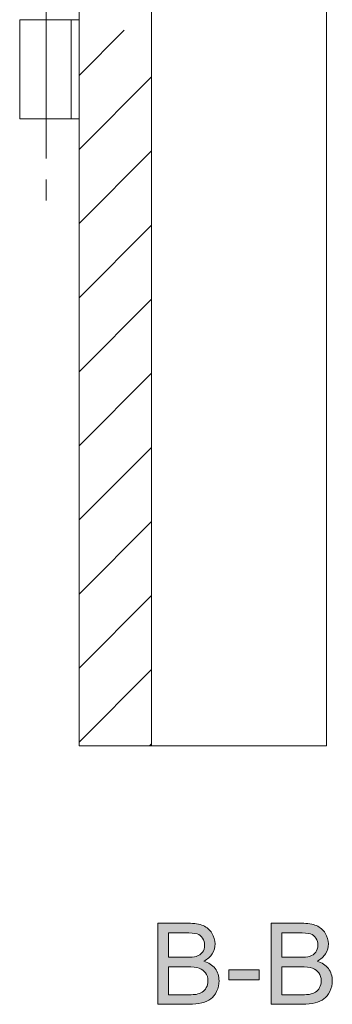
# Model space of a CAD drawing. Units: inches. Extents: x 5 to 589, y 5 to 415.
# Drawn here: x 324 to 343, y 268 to 328 of the extents above; entities that cross this region are included whole.
import ezdxf

# ---------------------------------------------------------------- set-up
doc = ezdxf.new("R2010")
doc.units = ezdxf.units.IN
doc.header["$MEASUREMENT"] = 0
doc.linetypes.add('AI-Linetype-100', pattern=[19.05, 15.24, -1.27, 1.27, -1.27])
doc.layers.add('Ebene 1', color=7, linetype='Continuous')

msp = doc.modelspace()

# ---------------------------------------------------------------- hatches: boundary and pattern name
at = {"layer": 'Ebene 1', "true_color": 0xffffff}
h = msp.add_hatch(color=7, dxfattribs=at)
h.dxf.hatch_style = 2
edge = h.paths.add_edge_path()
edge.add_spline(control_points=[(332.004, 267.998), (332.004, 267.998), (332.004, 272.915), (332.004, 272.915), (332.004, 272.915), (333.849, 272.915), (333.849, 272.915), (334.225, 272.915), (334.526, 272.865), (334.753, 272.765), (334.98, 272.666), (335.158, 272.513), (335.286, 272.306), (335.415, 272.099), (335.479, 271.883), (335.479, 271.657), (335.479, 271.447), (335.422, 271.249), (335.308, 271.063), (335.194, 270.878), (335.022, 270.728), (334.792, 270.614), (335.089, 270.527), (335.318, 270.378), (335.478, 270.168), (335.637, 269.958), (335.717, 269.71), (335.717, 269.424), (335.717, 269.193), (335.669, 268.979), (335.571, 268.781), (335.474, 268.584), (335.354, 268.431), (335.211, 268.324), (335.068, 268.216), (334.888, 268.135), (334.672, 268.081), (334.457, 268.026), (334.192, 267.998), (333.879, 267.998), (333.879, 267.998), (332.004, 267.998), (332.004, 267.998)], knot_values=[0, 0, 0, 0, 1, 1, 1, 2, 2, 2, 3, 3, 3, 4, 4, 4, 5, 5, 5, 6, 6, 6, 7, 7, 7, 8, 8, 8, 9, 9, 9, 10, 10, 10, 11, 11, 11, 12, 12, 12, 13, 13, 13, 14, 14, 14, 14], degree=3, periodic=1)
edge = h.paths.add_edge_path()
edge.add_spline(control_points=[(332.655, 270.849), (332.655, 270.849), (333.718, 270.849), (333.718, 270.849), (334.007, 270.849), (334.214, 270.868), (334.339, 270.906), (334.504, 270.955), (334.629, 271.037), (334.713, 271.151), (334.796, 271.265), (334.838, 271.408), (334.838, 271.58), (334.838, 271.743), (334.799, 271.887), (334.721, 272.011), (334.643, 272.135), (334.531, 272.22), (334.386, 272.266), (334.24, 272.311), (333.991, 272.334), (333.638, 272.334), (333.638, 272.334), (332.655, 272.334), (332.655, 272.334), (332.655, 272.334), (332.655, 270.849), (332.655, 270.849)], knot_values=[0, 0, 0, 0, 1, 1, 1, 2, 2, 2, 3, 3, 3, 4, 4, 4, 5, 5, 5, 6, 6, 6, 7, 7, 7, 8, 8, 8, 9, 9, 9, 9], degree=3, periodic=1)
edge = h.paths.add_edge_path()
edge.add_spline(control_points=[(332.655, 268.579), (332.655, 268.579), (333.879, 268.579), (333.879, 268.579), (334.09, 268.579), (334.237, 268.586), (334.322, 268.602), (334.472, 268.629), (334.597, 268.674), (334.698, 268.736), (334.798, 268.799), (334.881, 268.89), (334.946, 269.009), (335.011, 269.129), (335.043, 269.267), (335.043, 269.424), (335.043, 269.607), (334.996, 269.766), (334.902, 269.902), (334.808, 270.037), (334.678, 270.132), (334.512, 270.186), (334.345, 270.241), (334.105, 270.269), (333.792, 270.269), (333.792, 270.269), (332.655, 270.269), (332.655, 270.269), (332.655, 270.269), (332.655, 268.579), (332.655, 268.579)], knot_values=[0, 0, 0, 0, 1, 1, 1, 2, 2, 2, 3, 3, 3, 4, 4, 4, 5, 5, 5, 6, 6, 6, 7, 7, 7, 8, 8, 8, 9, 9, 9, 10, 10, 10, 10], degree=3, periodic=1)
h.paths.add_polyline_path([(336.301, 269.474), (336.301, 270.081), (338.156, 270.081), (338.156, 269.474)])
edge = h.paths.add_edge_path()
edge.add_spline(control_points=[(338.874, 267.998), (338.874, 267.998), (338.874, 272.915), (338.874, 272.915), (338.874, 272.915), (340.719, 272.915), (340.719, 272.915), (341.094, 272.915), (341.396, 272.865), (341.623, 272.765), (341.849, 272.666), (342.027, 272.513), (342.156, 272.306), (342.284, 272.099), (342.349, 271.883), (342.349, 271.657), (342.349, 271.447), (342.292, 271.249), (342.178, 271.063), (342.064, 270.878), (341.891, 270.728), (341.661, 270.614), (341.958, 270.527), (342.187, 270.378), (342.347, 270.168), (342.507, 269.958), (342.587, 269.71), (342.587, 269.424), (342.587, 269.193), (342.538, 268.979), (342.441, 268.781), (342.344, 268.584), (342.223, 268.431), (342.08, 268.324), (341.937, 268.216), (341.758, 268.135), (341.542, 268.081), (341.326, 268.026), (341.062, 267.998), (340.749, 267.998), (340.749, 267.998), (338.874, 267.998), (338.874, 267.998)], knot_values=[0, 0, 0, 0, 1, 1, 1, 2, 2, 2, 3, 3, 3, 4, 4, 4, 5, 5, 5, 6, 6, 6, 7, 7, 7, 8, 8, 8, 9, 9, 9, 10, 10, 10, 11, 11, 11, 12, 12, 12, 13, 13, 13, 14, 14, 14, 14], degree=3, periodic=1)
edge = h.paths.add_edge_path()
edge.add_spline(control_points=[(339.524, 270.849), (339.524, 270.849), (340.588, 270.849), (340.588, 270.849), (340.876, 270.849), (341.083, 270.868), (341.208, 270.906), (341.373, 270.955), (341.498, 271.037), (341.582, 271.151), (341.666, 271.265), (341.708, 271.408), (341.708, 271.58), (341.708, 271.743), (341.669, 271.887), (341.591, 272.011), (341.512, 272.135), (341.4, 272.22), (341.255, 272.266), (341.11, 272.311), (340.861, 272.334), (340.507, 272.334), (340.507, 272.334), (339.524, 272.334), (339.524, 272.334), (339.524, 272.334), (339.524, 270.849), (339.524, 270.849)], knot_values=[0, 0, 0, 0, 1, 1, 1, 2, 2, 2, 3, 3, 3, 4, 4, 4, 5, 5, 5, 6, 6, 6, 7, 7, 7, 8, 8, 8, 9, 9, 9, 9], degree=3, periodic=1)
edge = h.paths.add_edge_path()
edge.add_spline(control_points=[(339.524, 268.579), (339.524, 268.579), (340.749, 268.579), (340.749, 268.579), (340.959, 268.579), (341.106, 268.586), (341.191, 268.602), (341.341, 268.629), (341.466, 268.674), (341.567, 268.736), (341.668, 268.799), (341.75, 268.89), (341.815, 269.009), (341.88, 269.129), (341.913, 269.267), (341.913, 269.424), (341.913, 269.607), (341.866, 269.766), (341.772, 269.902), (341.678, 270.037), (341.547, 270.132), (341.381, 270.186), (341.214, 270.241), (340.975, 270.269), (340.661, 270.269), (340.661, 270.269), (339.524, 270.269), (339.524, 270.269), (339.524, 270.269), (339.524, 268.579), (339.524, 268.579)], knot_values=[0, 0, 0, 0, 1, 1, 1, 2, 2, 2, 3, 3, 3, 4, 4, 4, 5, 5, 5, 6, 6, 6, 7, 7, 7, 8, 8, 8, 9, 9, 9, 10, 10, 10, 10], degree=3, periodic=1)

# ---------------------------------------------------------------- linework, layer by layer
at = {"layer": 'Ebene 1', "color": 7, "lineweight": 18, "true_color": 0xffffff}
for points in [[(327.227, 370.667), (327.227, 283.666)], [(331.627, 368.266), (331.627, 283.666)], [(342.226, 358.687), (342.226, 283.666)], [(326.747, 327.667), (326.631, 327.667), (326.469, 327.667), (326.265, 327.667), (326.028, 327.667), (325.763, 327.667), (325.481, 327.667), (325.191, 327.667), (324.902, 327.667), (324.623, 327.667), (324.365, 327.667), (324.135, 327.667), (323.941, 327.667), (323.79, 327.667), (323.686, 327.667), (323.633, 327.667), (323.627, 327.667)], [(323.627, 327.667), (323.627, 321.667)], [(327.227, 327.667), (326.747, 327.667)], [(326.747, 327.667), (326.747, 321.667)], [(327.227, 324.295), (329.961, 327.029)], [(327.227, 319.805), (331.627, 324.205)], [(323.627, 321.667), (323.633, 321.667), (323.686, 321.667), (323.79, 321.667), (323.941, 321.667), (324.135, 321.667), (324.365, 321.667), (324.623, 321.667), (324.902, 321.667), (325.191, 321.667), (325.481, 321.667), (325.763, 321.667), (326.028, 321.667), (326.265, 321.667), (326.469, 321.667), (326.631, 321.667), (326.747, 321.667)], [(326.747, 321.667), (327.227, 321.667)], [(327.227, 315.315), (331.627, 319.715)], [(327.227, 310.824), (331.627, 315.225)], [(327.227, 306.334), (331.627, 310.735)], [(327.227, 301.844), (331.627, 306.244)], [(327.227, 297.354), (331.627, 301.754)], [(327.227, 292.864), (331.627, 297.264)], [(327.227, 288.374), (331.627, 292.774)], [(327.227, 283.884), (331.627, 288.284)], [(331.627, 283.666), (327.227, 283.666)], [(331.499, 283.667), (331.627, 283.794)], [(342.226, 283.666), (331.627, 283.666)]]:
    msp.add_lwpolyline(points, dxfattribs=at)
at = {"layer": 'Ebene 1', "color": 7, "linetype": 'AI-Linetype-100', "lineweight": 18, "true_color": 0xffffff}
msp.add_lwpolyline([(325.227, 353.548), (325.227, 316.667)], dxfattribs=at)
at = {"layer": 'Ebene 1', "lineweight": 0}
msp.add_lwpolyline([(336.301, 269.474), (336.301, 270.081), (338.156, 270.081), (338.156, 269.474), (336.301, 269.474)], dxfattribs=at)
for points, knots in [([(332.004, 267.998), (332.004, 267.998), (332.004, 272.915), (332.004, 272.915), (332.004, 272.915), (333.849, 272.915), (333.849, 272.915), (334.225, 272.915), (334.526, 272.865), (334.753, 272.765), (334.98, 272.666), (335.158, 272.513), (335.286, 272.306), (335.415, 272.099), (335.479, 271.883), (335.479, 271.657), (335.479, 271.447), (335.422, 271.249), (335.308, 271.063), (335.194, 270.878), (335.022, 270.728), (334.792, 270.614), (335.089, 270.527), (335.318, 270.378), (335.478, 270.168), (335.637, 269.958), (335.717, 269.71), (335.717, 269.424), (335.717, 269.193), (335.669, 268.979), (335.571, 268.781), (335.474, 268.584), (335.354, 268.431), (335.211, 268.324), (335.068, 268.216), (334.888, 268.135), (334.672, 268.081), (334.457, 268.026), (334.192, 267.998), (333.879, 267.998), (333.879, 267.998), (332.004, 267.998), (332.004, 267.998)], [0, 0, 0, 0, 1, 1, 1, 2, 2, 2, 3, 3, 3, 4, 4, 4, 5, 5, 5, 6, 6, 6, 7, 7, 7, 8, 8, 8, 9, 9, 9, 10, 10, 10, 11, 11, 11, 12, 12, 12, 13, 13, 13, 14, 14, 14, 14]), ([(338.874, 267.998), (338.874, 267.998), (338.874, 272.915), (338.874, 272.915), (338.874, 272.915), (340.719, 272.915), (340.719, 272.915), (341.094, 272.915), (341.396, 272.865), (341.623, 272.765), (341.849, 272.666), (342.027, 272.513), (342.156, 272.306), (342.284, 272.099), (342.349, 271.883), (342.349, 271.657), (342.349, 271.447), (342.292, 271.249), (342.178, 271.063), (342.064, 270.878), (341.891, 270.728), (341.661, 270.614), (341.958, 270.527), (342.187, 270.378), (342.347, 270.168), (342.507, 269.958), (342.587, 269.71), (342.587, 269.424), (342.587, 269.193), (342.538, 268.979), (342.441, 268.781), (342.344, 268.584), (342.223, 268.431), (342.08, 268.324), (341.937, 268.216), (341.758, 268.135), (341.542, 268.081), (341.326, 268.026), (341.062, 267.998), (340.749, 267.998), (340.749, 267.998), (338.874, 267.998), (338.874, 267.998)], [0, 0, 0, 0, 1, 1, 1, 2, 2, 2, 3, 3, 3, 4, 4, 4, 5, 5, 5, 6, 6, 6, 7, 7, 7, 8, 8, 8, 9, 9, 9, 10, 10, 10, 11, 11, 11, 12, 12, 12, 13, 13, 13, 14, 14, 14, 14]), ([(332.655, 270.849), (332.655, 270.849), (333.718, 270.849), (333.718, 270.849), (334.007, 270.849), (334.214, 270.868), (334.339, 270.906), (334.504, 270.955), (334.629, 271.037), (334.713, 271.151), (334.796, 271.265), (334.838, 271.408), (334.838, 271.58), (334.838, 271.743), (334.799, 271.887), (334.721, 272.011), (334.643, 272.135), (334.531, 272.22), (334.386, 272.266), (334.24, 272.311), (333.991, 272.334), (333.638, 272.334), (333.638, 272.334), (332.655, 272.334), (332.655, 272.334), (332.655, 272.334), (332.655, 270.849), (332.655, 270.849)], [0, 0, 0, 0, 1, 1, 1, 2, 2, 2, 3, 3, 3, 4, 4, 4, 5, 5, 5, 6, 6, 6, 7, 7, 7, 8, 8, 8, 9, 9, 9, 9]), ([(339.524, 270.849), (339.524, 270.849), (340.588, 270.849), (340.588, 270.849), (340.876, 270.849), (341.083, 270.868), (341.208, 270.906), (341.373, 270.955), (341.498, 271.037), (341.582, 271.151), (341.666, 271.265), (341.708, 271.408), (341.708, 271.58), (341.708, 271.743), (341.669, 271.887), (341.591, 272.011), (341.512, 272.135), (341.4, 272.22), (341.255, 272.266), (341.11, 272.311), (340.861, 272.334), (340.507, 272.334), (340.507, 272.334), (339.524, 272.334), (339.524, 272.334), (339.524, 272.334), (339.524, 270.849), (339.524, 270.849)], [0, 0, 0, 0, 1, 1, 1, 2, 2, 2, 3, 3, 3, 4, 4, 4, 5, 5, 5, 6, 6, 6, 7, 7, 7, 8, 8, 8, 9, 9, 9, 9]), ([(332.655, 268.579), (332.655, 268.579), (333.879, 268.579), (333.879, 268.579), (334.09, 268.579), (334.237, 268.586), (334.322, 268.602), (334.472, 268.629), (334.597, 268.674), (334.698, 268.736), (334.798, 268.799), (334.881, 268.89), (334.946, 269.009), (335.011, 269.129), (335.043, 269.267), (335.043, 269.424), (335.043, 269.607), (334.996, 269.766), (334.902, 269.902), (334.808, 270.037), (334.678, 270.132), (334.512, 270.186), (334.345, 270.241), (334.105, 270.269), (333.792, 270.269), (333.792, 270.269), (332.655, 270.269), (332.655, 270.269), (332.655, 270.269), (332.655, 268.579), (332.655, 268.579)], [0, 0, 0, 0, 1, 1, 1, 2, 2, 2, 3, 3, 3, 4, 4, 4, 5, 5, 5, 6, 6, 6, 7, 7, 7, 8, 8, 8, 9, 9, 9, 10, 10, 10, 10]), ([(339.524, 268.579), (339.524, 268.579), (340.749, 268.579), (340.749, 268.579), (340.959, 268.579), (341.106, 268.586), (341.191, 268.602), (341.341, 268.629), (341.466, 268.674), (341.567, 268.736), (341.668, 268.799), (341.75, 268.89), (341.815, 269.009), (341.88, 269.129), (341.913, 269.267), (341.913, 269.424), (341.913, 269.607), (341.866, 269.766), (341.772, 269.902), (341.678, 270.037), (341.547, 270.132), (341.381, 270.186), (341.214, 270.241), (340.975, 270.269), (340.661, 270.269), (340.661, 270.269), (339.524, 270.269), (339.524, 270.269), (339.524, 270.269), (339.524, 268.579), (339.524, 268.579)], [0, 0, 0, 0, 1, 1, 1, 2, 2, 2, 3, 3, 3, 4, 4, 4, 5, 5, 5, 6, 6, 6, 7, 7, 7, 8, 8, 8, 9, 9, 9, 10, 10, 10, 10])]:
    msp.add_open_spline(points, degree=3, knots=knots, dxfattribs=at)

doc.saveas('drawing.dxf')
